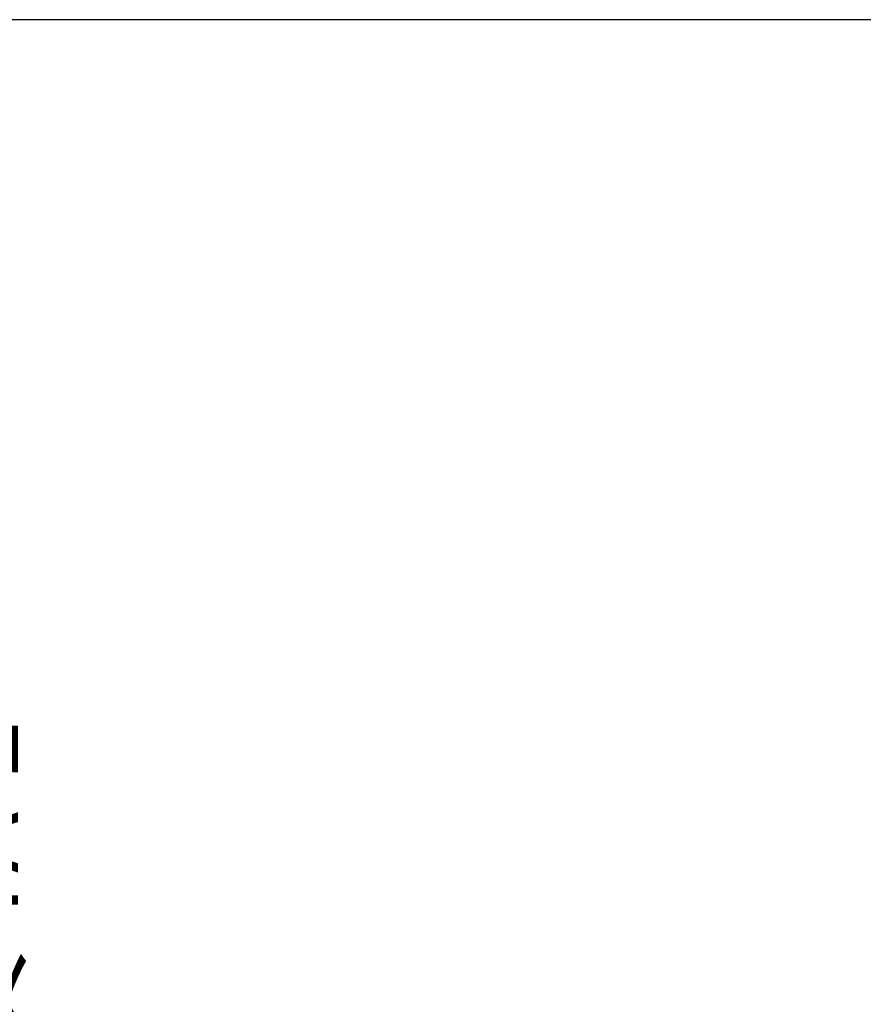
# Model space of a CAD drawing. Units: millimetres. Extents: x -5629 to 34763, y -9927 to -5183.
# Drawn here: x 5185 to 5527, y -6489 to -6090 of the extents above; entities that cross this region are included whole.
import ezdxf

# ---------------------------------------------------------------- set-up
doc = ezdxf.new("R2010")
doc.units = ezdxf.units.MM
doc.layers.add('AM_5', color=134, linetype='Continuous', lineweight=25)
doc.styles.get("Standard").update_dxf_attribs({"font": 'ISOCP.SHX', "bigfont": 'EXTFONT.SHX'})
doc.dimstyles.new('Mystandard$0', dxfattribs={"dimtxt": 3, "dimasz": 2, "dimexe": 0.5, "dimexo": 1, "dimgap": 1, "dimtad": 3, "dimdsep": 46, "dimtxsty": 'STANDARD', "dimblk": 'OPEN30', "dimcen": 0, "dimclrd": 256, "dimclre": 256, "dimclrt": 2, "dimadec": 0, "dimazin": 2, "dimtp": 0.1, "dimtm": 0.1, "dimtfac": 0.71, "dimtmove": 0, "dimatfit": 3, "dimldrblk": 'OPEN30', "dimfxl": 1, "dimtolj": 1, "dimtzin": 0, "dimlwd": -1, "dimlwe": -1, "dimarcsym": 0})

# ---------------------------------------------------------------- blocks, each defined once
blk = doc.blocks.new('_Open30')
at = {"color": 0, "lineweight": -2}
for p, q in [((-1, 0.268), (0, 0)), ((0, 0), (-1, -0.268)), ((0, 0), (-1, 0))]:
    blk.add_line(p, q, dxfattribs=at)
blk = doc.blocks.new('*D174')
at = {"layer": 'AM_5'}
for p, q in [((5810.12, -6089.7), (5139.27, -6089.7)), ((5144.27, -6109.7), (5144.27, -6894.7)), ((5810.12, -6914.7), (5139.27, -6914.7))]:
    blk.add_line(p, q, dxfattribs=at)
at = {"layer": 'Defpoints', "color": 0}
for p in [(5820.12, -6089.7), (5144.27, -6914.7), (5820.12, -6914.7)]:
    blk.add_point(p, dxfattribs=at)
at = {"layer": 'AM_5', "xscale": 20, "yscale": 20, "zscale": 20}
for p, rotation in [((5144.27, -6089.7), 90), ((5144.27, -6914.7), 270)]:
    blk.add_blockref('_Open30', p, dxfattribs=dict(at, rotation=rotation))
at = {"layer": 'AM_5', "color": 2, "char_height": 30, "attachment_point": 5, "rotation": 90}
for s, insert in [('\\A1;照明器具 YA-2', (5169.27, -6502.2)), ('\\A1;825', (5119.27, -6502.2))]:
    blk.add_mtext(s, dxfattribs=dict(at, insert=insert))

msp = doc.modelspace()

# ---------------------------------------------------------------- dimensions: what is measured, and where the dimension line sits
at = {"layer": 'AM_5'}
dim = msp.add_linear_dim(base=(5144.271, -6914.7), p1=(5820.122, -6089.7), p2=(5820.125, -6914.7), angle=90, text='<>\\X照明器具 YA-2', dimstyle='Mystandard$0', override={"dimscale": 10, "dimdec": 0, "dimtmove": 2}, dxfattribs=at)
dim.commit()
dim.dimension.update_dxf_attribs({"geometry": '*D174', "text_midpoint": (5144.271, -6502.2)})

doc.saveas('drawing.dxf')
